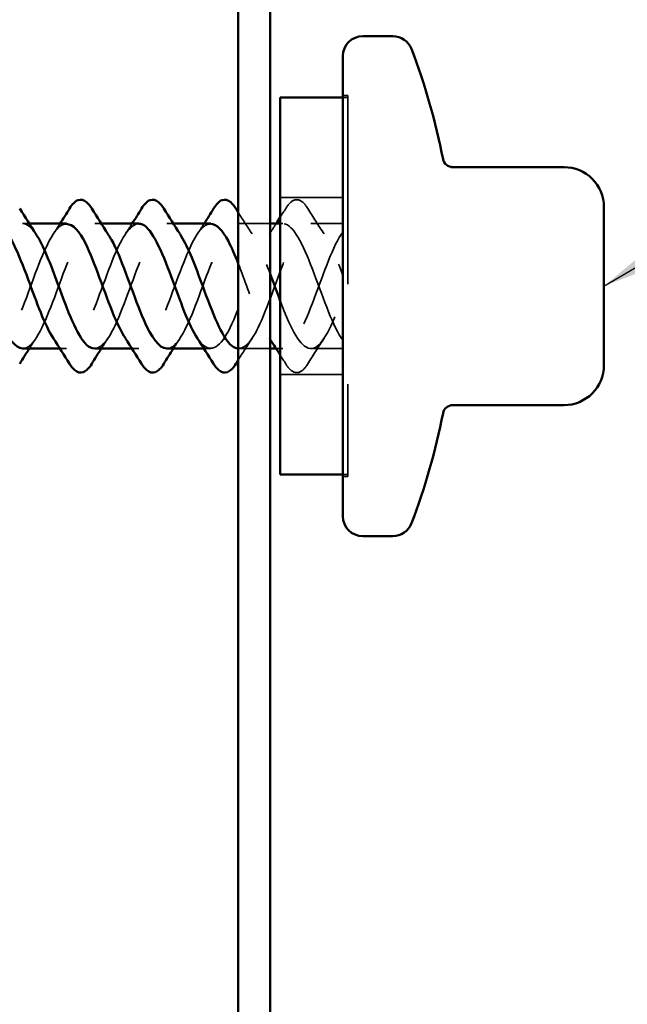
# Model space of a CAD drawing. Units: inches. Extents: x 0.6 to 33.4, y 0.6 to 21.4.
# Drawn here: x 7.3 to 7.9, y 6.8 to 7.8 of the extents above; entities that cross this region are included whole.
import ezdxf

# ---------------------------------------------------------------- set-up
doc = ezdxf.new("R2010")
doc.units = ezdxf.units.IN
doc.header["$LTSCALE"] = 2
doc.header["$MEASUREMENT"] = 0
doc.linetypes.add('DASHED', pattern=[0.2067, 0.1654, -0.0413])
for name, color, linetype, lineweight in [('Hidden (ANSI)', 7, 'DASHED', 35), ('Symbol (ANSI)', 7, 'Continuous', 25), ('Visible (ANSI)', 7, 'Continuous', 50)]:
    doc.layers.add(name, color=color, linetype=linetype, lineweight=lineweight)
doc.styles.add('Note Text (ANSI)', font='tahoma.ttf')
doc.dimstyles.new('Default (ANSI)$7', dxfattribs={"dimscale": 2, "dimtxt": 0.12, "dimasz": 0.098425, "dimexe": 0.125, "dimexo": 0.0625, "dimgap": 0.031496, "dimtad": 0, "dimtih": 1, "dimtoh": 1, "dimrnd": 1e-08, "dimzin": 4, "dimdsep": 46, "dimtxsty": 'Note Text (ANSI)', "dimcen": 0.09, "dimdle": 0.393701, "dimclrd": 256, "dimclre": 256, "dimclrt": 256, "dimadec": 0, "dimazin": 1, "dimtfac": 1, "dimtofl": 0, "dimtmove": 0, "dimatfit": 3, "dimfxl": 1, "dimtolj": 1, "dimtzin": 4, "dimlwd": -1, "dimlwe": -1, "dimarcsym": 0})

msp = doc.modelspace()

# ---------------------------------------------------------------- linework, layer by layer
at = {"layer": 'Hidden (ANSI)', "ltscale": 0.004662}
for p, q in [((7.6208, 7.73112), (7.6258, 7.73112)), ((7.6258, 7.72912), (7.6208, 7.72912)), ((7.6258, 7.35212), (7.6208, 7.35212)), ((7.6208, 7.35012), (7.6258, 7.35012))]:
    msp.add_line(p, q, dxfattribs=at)
at = {"layer": 'Hidden (ANSI)', "ltscale": 0.569855}
msp.add_line((7.6258, 7.73112), (7.6258, 7.35012), dxfattribs=at)
at = {"layer": 'Hidden (ANSI)', "ltscale": 0.059422}
for p, q in [((7.6208, 7.62912), (7.5583, 7.62912)), ((7.6208, 7.45212), (7.5583, 7.45212))]:
    msp.add_line(p, q, dxfattribs=at)
at = {"layer": 'Hidden (ANSI)', "ltscale": 0.006181}
for p, q in [((7.30739, 7.60312), (7.3008, 7.60312)), ((7.37939, 7.60312), (7.3728, 7.60312)), ((7.45139, 7.60312), (7.4448, 7.60312)), ((7.3448, 7.47812), (7.3382, 7.47812)), ((7.4168, 7.47812), (7.4102, 7.47812)), ((7.4888, 7.47812), (7.4822, 7.47812)), ((7.5608, 7.47812), (7.5542, 7.47812))]:
    msp.add_line(p, q, dxfattribs=at)
at = {"layer": 'Hidden (ANSI)', "ltscale": 0.029899}
for p, q in [((7.5483, 7.60312), (7.5168, 7.60312)), ((7.5483, 7.47812), (7.5168, 7.47812))]:
    msp.add_line(p, q, dxfattribs=at)
at = {"layer": 'Hidden (ANSI)', "ltscale": 0.002281}
msp.add_line((7.5608, 7.60312), (7.5583, 7.60312), dxfattribs=at)
at = {"layer": 'Hidden (ANSI)', "ltscale": 0.030375}
for p, q in [((7.6208, 7.60312), (7.5888, 7.60312)), ((7.6208, 7.47812), (7.5888, 7.47812))]:
    msp.add_line(p, q, dxfattribs=at)
at = {"layer": 'Hidden (ANSI)', "ltscale": 0.076}
for points in [[(7.56372, 7.61823), (7.56642, 7.62259), (7.56919, 7.6255), (7.575, 7.6277), (7.57804, 7.62692), (7.5825, 7.62307), (7.58419, 7.62093), (7.58587, 7.61823)], [(7.58587, 7.463), (7.58317, 7.45865), (7.5804, 7.45573), (7.57459, 7.45354), (7.57155, 7.45432), (7.56709, 7.45817), (7.5654, 7.4603), (7.56372, 7.463)]]:
    msp.add_open_spline(points, degree=3, knots=[0, 0, 0, 0, 0.0781017, 0.0781017, 0.1536914, 0.1536914, 0.2021555, 0.2021555, 0.2021555, 0.2021555], dxfattribs=at)
at = {"layer": 'Hidden (ANSI)', "ltscale": 0.024308}
for points in [[(7.5163, 7.61432), (7.52081, 7.60709), (7.52539, 7.59992), (7.5301, 7.59287)], [(7.5301, 7.48836), (7.52539, 7.48132), (7.52081, 7.47414), (7.5163, 7.46691)]]:
    msp.add_open_spline(points, degree=3, dxfattribs=at)
at = {"layer": 'Hidden (ANSI)', "ltscale": 0.00968}
for points in [[(7.5583, 7.60954), (7.56012, 7.61243), (7.56193, 7.61533), (7.56372, 7.61823)], [(7.56372, 7.463), (7.56193, 7.46591), (7.56012, 7.4688), (7.5583, 7.47169)]]:
    msp.add_open_spline(points, degree=3, dxfattribs=at)
at = {"layer": 'Hidden (ANSI)', "ltscale": 0.028699}
for points in [[(7.58587, 7.61823), (7.59116, 7.60968), (7.59655, 7.60119), (7.6021, 7.59287)], [(7.6021, 7.48836), (7.59655, 7.48005), (7.59116, 7.47155), (7.58587, 7.463)]]:
    msp.add_open_spline(points, degree=3, dxfattribs=at)
at = {"layer": 'Hidden (ANSI)', "ltscale": 0.313843}
msp.add_open_spline([(7.2003, 7.52065), (7.20744, 7.50237), (7.21458, 7.48699), (7.22172, 7.48107), (7.23125, 7.47318), (7.24078, 7.48272), (7.25031, 7.50369), (7.25984, 7.52466), (7.26937, 7.55547), (7.2789, 7.57669), (7.28843, 7.59792), (7.29796, 7.60795), (7.30749, 7.60047), (7.30969, 7.59874), (7.3119, 7.5961), (7.3141, 7.59275)], degree=3, knots=[-19.569504, -19.569504, -19.569504, -19.569504, -18.634717, -18.634717, -18.634717, -17.387268, -17.387268, -17.387268, -16.139819, -16.139819, -16.139819, -14.892371, -14.892371, -14.892371, -14.603705, -14.603705, -14.603705, -14.603705], dxfattribs=at)
at = {"layer": 'Hidden (ANSI)', "ltscale": 0.235223}
msp.add_open_spline([(7.3448, 7.60281), (7.3415, 7.6029), (7.3382, 7.60115), (7.3349, 7.59738), (7.32537, 7.58651), (7.31584, 7.55969), (7.30631, 7.53386), (7.29678, 7.50802), (7.28725, 7.4851), (7.27772, 7.47956), (7.27165, 7.47602), (7.26557, 7.47972), (7.25949, 7.48866)], degree=3, knots=[12.042772, 12.042772, 12.042772, 12.042772, 12.474486, 12.474486, 12.474486, 13.721935, 13.721935, 13.721935, 14.969384, 14.969384, 14.969384, 15.765024, 15.765024, 15.765024, 15.765024], dxfattribs=at)
at = {"layer": 'Hidden (ANSI)', "ltscale": 0.235225}
for points, knots in [([(7.3008, 7.47831), (7.30303, 7.47822), (7.30526, 7.47901), (7.30749, 7.48076), (7.31702, 7.48824), (7.32655, 7.51268), (7.33608, 7.53866), (7.34561, 7.56463), (7.35514, 7.5902), (7.36467, 7.59923), (7.37181, 7.60599), (7.37896, 7.60308), (7.3861, 7.59267)], [-15.184364, -15.184364, -15.184364, -15.184364, -14.892371, -14.892371, -14.892371, -13.644922, -13.644922, -13.644922, -12.397474, -12.397474, -12.397474, -11.462112, -11.462112, -11.462112, -11.462112]), ([(7.4168, 7.60304), (7.40856, 7.60276), (7.40032, 7.58996), (7.39208, 7.57016), (7.38255, 7.54726), (7.37302, 7.51671), (7.36349, 7.49778), (7.35396, 7.47886), (7.34443, 7.47298), (7.3349, 7.48385), (7.33376, 7.48515), (7.33263, 7.48668), (7.33149, 7.4884)], [8.901179, 8.901179, 8.901179, 8.901179, 9.979589, 9.979589, 9.979589, 11.227038, 11.227038, 11.227038, 12.474486, 12.474486, 12.474486, 12.623432, 12.623432, 12.623432, 12.623432])]:
    msp.add_open_spline(points, degree=3, knots=knots, dxfattribs=at)
at = {"layer": 'Hidden (ANSI)', "ltscale": 0.011634}
for points in [[(7.33149, 7.59287), (7.33375, 7.59626), (7.33599, 7.59968), (7.3382, 7.60312)], [(7.40349, 7.59287), (7.40575, 7.59626), (7.40799, 7.59968), (7.4102, 7.60312)], [(7.47549, 7.59287), (7.47775, 7.59626), (7.47999, 7.59968), (7.4822, 7.60312)], [(7.54749, 7.59287), (7.54975, 7.59626), (7.55199, 7.59968), (7.5542, 7.60312)], [(7.3141, 7.48836), (7.31184, 7.48497), (7.3096, 7.48156), (7.30739, 7.47812)], [(7.3861, 7.48836), (7.38384, 7.48497), (7.3816, 7.48156), (7.37939, 7.47812)], [(7.4581, 7.48836), (7.45584, 7.48497), (7.4536, 7.48156), (7.45139, 7.47812)]]:
    msp.add_open_spline(points, degree=3, dxfattribs=at)
at = {"layer": 'Hidden (ANSI)', "ltscale": 0.235224}
msp.add_open_spline([(7.3728, 7.47837), (7.37962, 7.47861), (7.38644, 7.48693), (7.39326, 7.50141), (7.40279, 7.52165), (7.41232, 7.55242), (7.42185, 7.57431), (7.43138, 7.5962), (7.44091, 7.60757), (7.45044, 7.60124), (7.45299, 7.59954), (7.45555, 7.5966), (7.4581, 7.59271)], degree=3, knots=[-12.042772, -12.042772, -12.042772, -12.042772, -11.150025, -11.150025, -11.150025, -9.902576, -9.902576, -9.902576, -8.655128, -8.655128, -8.655128, -8.320519, -8.320519, -8.320519, -8.320519], dxfattribs=at)
at = {"layer": 'Hidden (ANSI)', "ltscale": 0.235222}
msp.add_open_spline([(7.4888, 7.60278), (7.48515, 7.60286), (7.4815, 7.6007), (7.47785, 7.59612), (7.46832, 7.58418), (7.45879, 7.55669), (7.44926, 7.53101), (7.43973, 7.50533), (7.4302, 7.48338), (7.42067, 7.47901), (7.41494, 7.47638), (7.40922, 7.48022), (7.40349, 7.48867)], degree=3, knots=[5.759587, 5.759587, 5.759587, 5.759587, 6.237243, 6.237243, 6.237243, 7.484692, 7.484692, 7.484692, 8.73214, 8.73214, 8.73214, 9.481839, 9.481839, 9.481839, 9.481839], dxfattribs=at)
at = {"layer": 'Hidden (ANSI)', "ltscale": 0.285389}
msp.add_open_spline([(7.4448, 7.47826), (7.44668, 7.47819), (7.44856, 7.47875), (7.45044, 7.48), (7.45997, 7.48633), (7.46949, 7.50988), (7.47902, 7.53579), (7.48855, 7.5617), (7.49808, 7.58803), (7.50761, 7.59817), (7.51714, 7.6083), (7.52667, 7.60149), (7.5362, 7.58202), (7.54023, 7.57378), (7.54427, 7.56354), (7.5483, 7.55277)], degree=3, knots=[-8.901179, -8.901179, -8.901179, -8.901179, -8.655128, -8.655128, -8.655128, -7.407679, -7.407679, -7.407679, -6.16023, -6.16023, -6.16023, -4.912782, -4.912782, -4.912782, -4.38514, -4.38514, -4.38514, -4.38514], dxfattribs=at)
at = {"layer": 'Hidden (ANSI)', "ltscale": 0.40074}
msp.add_open_spline([(7.6208, 7.48649), (7.61127, 7.49949), (7.60174, 7.52758), (7.59221, 7.55305), (7.58268, 7.57852), (7.57315, 7.59945), (7.56362, 7.60264), (7.55409, 7.60584), (7.54456, 7.59104), (7.53503, 7.5676), (7.5255, 7.54416), (7.51597, 7.51383), (7.50644, 7.49574), (7.49691, 7.47765), (7.48738, 7.47317), (7.47785, 7.48511), (7.47706, 7.4861), (7.47628, 7.48719), (7.47549, 7.48838)], degree=3, knots=[0, 0, 0, 0, 1.247449, 1.247449, 1.247449, 2.494897, 2.494897, 2.494897, 3.742346, 3.742346, 3.742346, 4.989795, 4.989795, 4.989795, 6.237243, 6.237243, 6.237243, 6.340246, 6.340246, 6.340246, 6.340246], dxfattribs=at)
at = {"layer": 'Hidden (ANSI)', "ltscale": 0.288214}
msp.add_open_spline([(7.5163, 7.4784), (7.52293, 7.47824), (7.52957, 7.48566), (7.5362, 7.49922), (7.54573, 7.51869), (7.55526, 7.54935), (7.56479, 7.57186), (7.57432, 7.59437), (7.58385, 7.60704), (7.59338, 7.60187), (7.60252, 7.59692), (7.61166, 7.57601), (7.6208, 7.55147)], degree=3, knots=[-5.781403, -5.781403, -5.781403, -5.781403, -4.912782, -4.912782, -4.912782, -3.665333, -3.665333, -3.665333, -2.417885, -2.417885, -2.417885, -1.22173, -1.22173, -1.22173, -1.22173], dxfattribs=at)
at = {"layer": 'Hidden (ANSI)', "ltscale": 0.288181}
msp.add_open_spline([(7.6208, 7.59474), (7.61127, 7.58175), (7.60174, 7.55365), (7.59221, 7.52819), (7.58268, 7.50272), (7.57315, 7.48178), (7.56362, 7.47859), (7.55409, 7.4754), (7.54456, 7.49019), (7.53503, 7.51363), (7.52878, 7.52899), (7.52254, 7.54731), (7.5163, 7.5632)], degree=3, knots=[0, 0, 0, 0, 1.247449, 1.247449, 1.247449, 2.494897, 2.494897, 2.494897, 3.742346, 3.742346, 3.742346, 4.559673, 4.559673, 4.559673, 4.559673], dxfattribs=at)
at = {"layer": 'Hidden (ANSI)', "ltscale": 0.002165}
for points in [[(7.61949, 7.59287), (7.61993, 7.59353), (7.62036, 7.59418), (7.6208, 7.59484)], [(7.6208, 7.4864), (7.62036, 7.48705), (7.61993, 7.48771), (7.61949, 7.48836)]]:
    msp.add_open_spline(points, degree=3, dxfattribs=at)
at = {"layer": 'Hidden (ANSI)', "ltscale": 0.172328}
msp.add_open_spline([(7.5583, 7.52576), (7.56046, 7.52003), (7.56263, 7.51449), (7.56479, 7.50938), (7.57432, 7.48687), (7.58385, 7.4742), (7.59338, 7.47936), (7.60252, 7.48432), (7.61166, 7.50522), (7.6208, 7.52976)], degree=3, knots=[-3.948807, -3.948807, -3.948807, -3.948807, -3.665333, -3.665333, -3.665333, -2.417885, -2.417885, -2.417885, -1.22173, -1.22173, -1.22173, -1.22173], dxfattribs=at)
at = {"layer": 'Hidden (ANSI)', "ltscale": 0.001297}
msp.add_open_spline([(7.5483, 7.48715), (7.54803, 7.48755), (7.54776, 7.48796), (7.54749, 7.48836)], degree=3, dxfattribs=at)
at = {"layer": 'Visible (ANSI)', "color": 5, "true_color": 0x0000ff}
for p, q in [((7.5163, 8.95999), (7.5163, 6.29912)), ((7.5483, 6.29912), (7.5483, 8.95999))]:
    msp.add_line(p, q, dxfattribs=at)
at = {"layer": 'Visible (ANSI)'}
for p, q in [((7.6708, 7.79062), (7.6408, 7.79062)), ((7.6208, 7.77062), (7.6208, 7.31062)), ((7.5583, 7.72912), (7.5583, 7.35212)), ((7.6208, 7.72912), (7.5583, 7.72912)), ((7.82458, 7.65962), (7.72883, 7.65962)), ((7.8818, 7.61962), (7.8818, 7.59006)), ((7.3448, 7.60312), (7.30739, 7.60312)), ((7.4168, 7.60312), (7.37939, 7.60312)), ((7.4888, 7.60312), (7.45139, 7.60312)), ((7.5583, 7.60312), (7.5483, 7.60312)), ((7.8818, 7.57017), (7.8818, 7.59006)), ((7.8818, 7.57017), (7.8818, 7.51106)), ((7.8818, 7.49117), (7.8818, 7.51106)), ((7.8818, 7.49117), (7.8818, 7.46162)), ((7.3382, 7.47812), (7.3008, 7.47812)), ((7.4102, 7.47812), (7.3728, 7.47812)), ((7.4822, 7.47812), (7.4448, 7.47812)), ((7.5542, 7.47812), (7.5483, 7.47812)), ((7.72883, 7.42162), (7.82458, 7.42162)), ((7.6208, 7.35212), (7.5583, 7.35212)), ((7.6708, 7.29062), (7.6408, 7.29062))]:
    msp.add_line(p, q, dxfattribs=at)
for centre, radius, start, end in [((7.6408, 7.77062), 0.02, 90, 180), ((7.6708, 7.77062), 0.02, 20.93835, 90), ((7.06969, 7.54062), 0.6636, 11.04077, 20.93835), ((7.73083, 7.66962), 0.01, 191.04077, 270), ((7.8418, 7.61962), 0.04, 0, 90), ((7.8418, 7.46162), 0.04, 270, 0), ((7.73083, 7.41162), 0.01, 90, 168.95923), ((7.06969, 7.54062), 0.6636, 339.06165, 348.95923), ((7.6408, 7.31062), 0.02, 180, 270), ((7.6708, 7.31062), 0.02, 270, 339.06165)]:
    msp.add_arc(centre, radius, start, end, dxfattribs=at)
for points, degree in [([(7.8418, 7.65962), (7.8418, 7.65962), (7.82458, 7.65962)], 2), ([(7.29787, 7.61823), (7.30316, 7.60968), (7.30855, 7.60119), (7.3141, 7.59287)], 3), ([(7.3382, 7.60312), (7.34142, 7.60812), (7.34459, 7.61316), (7.34772, 7.61823)], 3), ([(7.36987, 7.61823), (7.37516, 7.60968), (7.38055, 7.60119), (7.3861, 7.59287)], 3), ([(7.4102, 7.60312), (7.41342, 7.60812), (7.41659, 7.61316), (7.41972, 7.61823)], 3), ([(7.44187, 7.61823), (7.44716, 7.60968), (7.45255, 7.60119), (7.4581, 7.59287)], 3), ([(7.4822, 7.60312), (7.48542, 7.60812), (7.48859, 7.61316), (7.49172, 7.61823)], 3), ([(7.51387, 7.61823), (7.51468, 7.61693), (7.51548, 7.61562), (7.5163, 7.61432)], 3), ([(7.5542, 7.60312), (7.55557, 7.60525), (7.55694, 7.6074), (7.5583, 7.60954)], 3), ([(7.5483, 7.55277), (7.55163, 7.54386), (7.55496, 7.53458), (7.5583, 7.52576)], 3), ([(7.34772, 7.463), (7.34243, 7.47155), (7.33704, 7.48005), (7.33149, 7.48836)], 3), ([(7.41972, 7.463), (7.41443, 7.47155), (7.40904, 7.48005), (7.40349, 7.48836)], 3), ([(7.49172, 7.463), (7.48643, 7.47155), (7.48104, 7.48005), (7.47549, 7.48836)], 3), ([(7.5583, 7.47169), (7.55501, 7.47689), (7.55169, 7.48205), (7.5483, 7.48715)], 3), ([(7.30739, 7.47812), (7.30417, 7.47312), (7.301, 7.46807), (7.29787, 7.463)], 3), ([(7.37939, 7.47812), (7.37617, 7.47312), (7.373, 7.46807), (7.36987, 7.463)], 3), ([(7.45139, 7.47812), (7.44817, 7.47312), (7.445, 7.46807), (7.44187, 7.463)], 3), ([(7.5163, 7.46691), (7.51548, 7.46561), (7.51468, 7.46431), (7.51387, 7.463)], 3), ([(7.82458, 7.42162), (7.8418, 7.42162), (7.8418, 7.42162)], 2)]:
    msp.add_open_spline(points, degree=degree, dxfattribs=at)
for points, knots in [([(7.34772, 7.61823), (7.35042, 7.62259), (7.35319, 7.6255), (7.359, 7.6277), (7.36204, 7.62692), (7.3665, 7.62307), (7.36819, 7.62093), (7.36987, 7.61823)], [0, 0, 0, 0, 0.0781017, 0.0781017, 0.1536914, 0.1536914, 0.2021555, 0.2021555, 0.2021555, 0.2021555]), ([(7.41972, 7.61823), (7.42242, 7.62259), (7.42519, 7.6255), (7.431, 7.6277), (7.43404, 7.62692), (7.4385, 7.62307), (7.44019, 7.62093), (7.44187, 7.61823)], [0, 0, 0, 0, 0.0781017, 0.0781017, 0.1536914, 0.1536914, 0.2021555, 0.2021555, 0.2021555, 0.2021555]), ([(7.49172, 7.61823), (7.49442, 7.62259), (7.49719, 7.6255), (7.503, 7.6277), (7.50604, 7.62692), (7.5105, 7.62307), (7.51219, 7.62093), (7.51387, 7.61823)], [0, 0, 0, 0, 0.0781017, 0.0781017, 0.1536914, 0.1536914, 0.2021555, 0.2021555, 0.2021555, 0.2021555]), ([(7.33149, 7.4884), (7.3231, 7.50112), (7.3147, 7.52463), (7.30631, 7.54738), (7.29678, 7.57321), (7.28725, 7.59613), (7.27772, 7.60168), (7.27608, 7.60263), (7.27444, 7.60306), (7.2728, 7.603)], [12.623432, 12.623432, 12.623432, 12.623432, 13.721935, 13.721935, 13.721935, 14.969384, 14.969384, 14.969384, 15.184364, 15.184364, 15.184364, 15.184364]), ([(7.40349, 7.48867), (7.39969, 7.49429), (7.39588, 7.50193), (7.39208, 7.51107), (7.38255, 7.53397), (7.37302, 7.56453), (7.36349, 7.58345), (7.35726, 7.59583), (7.35103, 7.60262), (7.3448, 7.60281)], [9.481839, 9.481839, 9.481839, 9.481839, 9.979589, 9.979589, 9.979589, 11.227038, 11.227038, 11.227038, 12.042772, 12.042772, 12.042772, 12.042772]), ([(7.47549, 7.48838), (7.46675, 7.50159), (7.458, 7.52666), (7.44926, 7.55022), (7.43973, 7.5759), (7.4302, 7.59785), (7.42067, 7.60223), (7.41938, 7.60282), (7.41809, 7.60308), (7.4168, 7.60304)], [6.340246, 6.340246, 6.340246, 6.340246, 7.484692, 7.484692, 7.484692, 8.73214, 8.73214, 8.73214, 8.901179, 8.901179, 8.901179, 8.901179]), ([(7.5163, 7.5632), (7.51301, 7.57157), (7.50972, 7.57926), (7.50644, 7.5855), (7.50056, 7.59666), (7.49468, 7.60264), (7.4888, 7.60278)], [4.559673, 4.559673, 4.559673, 4.559673, 4.989795, 4.989795, 4.989795, 5.759587, 5.759587, 5.759587, 5.759587]), ([(7.2421, 7.59263), (7.24484, 7.58864), (7.24757, 7.58356), (7.25031, 7.57755), (7.25984, 7.55658), (7.26937, 7.52576), (7.2789, 7.50454), (7.2862, 7.48829), (7.2935, 7.47859), (7.3008, 7.47831)], [-17.745297, -17.745297, -17.745297, -17.745297, -17.387268, -17.387268, -17.387268, -16.139819, -16.139819, -16.139819, -15.184364, -15.184364, -15.184364, -15.184364]), ([(7.3141, 7.59275), (7.32143, 7.5816), (7.32875, 7.56254), (7.33608, 7.54258), (7.34561, 7.5166), (7.35514, 7.49103), (7.36467, 7.48201), (7.36738, 7.47944), (7.37009, 7.47827), (7.3728, 7.47837)], [-14.603705, -14.603705, -14.603705, -14.603705, -13.644922, -13.644922, -13.644922, -12.397474, -12.397474, -12.397474, -12.042772, -12.042772, -12.042772, -12.042772]), ([(7.3861, 7.59267), (7.38849, 7.5892), (7.39087, 7.58489), (7.39326, 7.57982), (7.40279, 7.55958), (7.41232, 7.52881), (7.42185, 7.50692), (7.4295, 7.48935), (7.43715, 7.47856), (7.4448, 7.47826)], [-11.462112, -11.462112, -11.462112, -11.462112, -11.150025, -11.150025, -11.150025, -9.902576, -9.902576, -9.902576, -8.901179, -8.901179, -8.901179, -8.901179]), ([(7.4581, 7.59271), (7.46508, 7.5821), (7.47205, 7.5644), (7.47902, 7.54544), (7.48855, 7.51953), (7.49808, 7.4932), (7.50761, 7.48307), (7.51051, 7.47999), (7.5134, 7.47847), (7.5163, 7.4784)], [-8.320519, -8.320519, -8.320519, -8.320519, -7.407679, -7.407679, -7.407679, -6.16023, -6.16023, -6.16023, -5.781403, -5.781403, -5.781403, -5.781403]), ([(7.36987, 7.463), (7.36717, 7.45865), (7.3644, 7.45573), (7.35859, 7.45354), (7.35555, 7.45432), (7.35109, 7.45817), (7.3494, 7.4603), (7.34772, 7.463)], [0, 0, 0, 0, 0.0781017, 0.0781017, 0.1536914, 0.1536914, 0.2021555, 0.2021555, 0.2021555, 0.2021555]), ([(7.44187, 7.463), (7.43917, 7.45865), (7.4364, 7.45573), (7.43059, 7.45354), (7.42755, 7.45432), (7.42309, 7.45817), (7.4214, 7.4603), (7.41972, 7.463)], [0, 0, 0, 0, 0.0781017, 0.0781017, 0.1536914, 0.1536914, 0.2021555, 0.2021555, 0.2021555, 0.2021555]), ([(7.51387, 7.463), (7.51117, 7.45865), (7.5084, 7.45573), (7.50259, 7.45354), (7.49955, 7.45432), (7.49509, 7.45817), (7.4934, 7.4603), (7.49172, 7.463)], [0, 0, 0, 0, 0.0781017, 0.0781017, 0.1536914, 0.1536914, 0.2021555, 0.2021555, 0.2021555, 0.2021555])]:
    msp.add_open_spline(points, degree=3, knots=knots, dxfattribs=at)

# ---------------------------------------------------------------- leaders
at = {"layer": 'Symbol (ANSI)', "annotation_type": 0, "has_hookline": 1, "hookline_direction": 0}
for points, text_width in [([(3.1703, 5.42787), (10.95556, 9.95906), (11.15241, 9.95906)], 1.98995), ([(7.8818, 7.54062), (10.94346, 9.34464), (11.14031, 9.34464)], 8.4332)]:
    msp.add_leader(points, dimstyle='Default (ANSI)$7', override={"dimtad": 0}, dxfattribs=dict(at, text_width=text_width))

doc.saveas('drawing.dxf')
